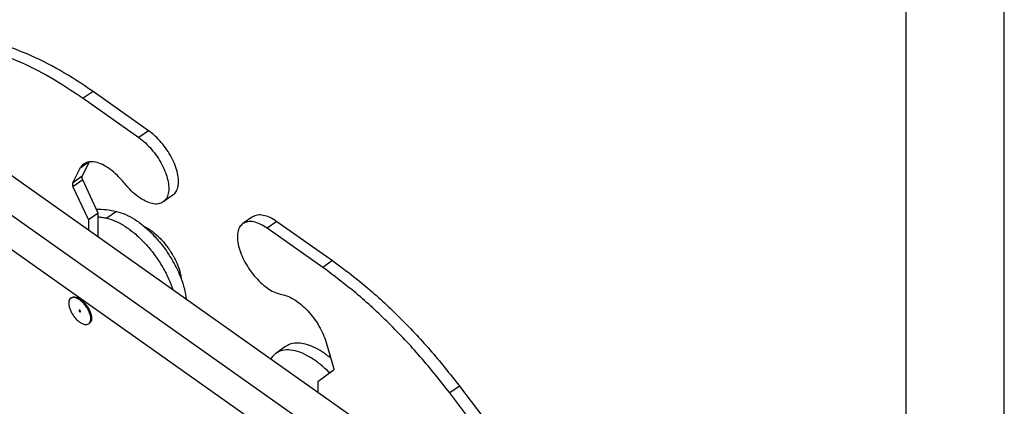
# Model space of a CAD drawing. Units: millimetres. Extents: x -39 to 258, y 18 to 228.
# Drawn here: x 208 to 258, y 170 to 190 of the extents above; entities that cross this region are included whole.
import ezdxf

# ---------------------------------------------------------------- set-up
doc = ezdxf.new("R2010")
doc.units = ezdxf.units.MM
doc.layers.add('1', color=7, linetype='Continuous')

# ---------------------------------------------------------------- blocks, each defined once
blk = doc.blocks.new('_formato_A4', base_point=(109.5, 123))
at = {"layer": '1', "color": 7, "linetype": 'Continuous'}
for p, q in [((258, 18), (258, 228)), ((253, 23), (253, 207))]:
    blk.add_line(p, q, dxfattribs=at)
blk = doc.blocks.new('A4_oriz', base_point=(-108.5, 105))
at = {"layer": '1'}
blk.add_blockref('_formato_A4', (109.5, 123), dxfattribs=at)
blk = doc.blocks.new('TOP', base_point=(-108.5, 105))
blk.add_blockref('A4_oriz', (-108.5, 105))
blk = doc.blocks.new('M7PE_10_20__2', base_point=(367.15, 263.11))
at = {"color": 7, "linetype": 'Continuous'}
for p, q in [((423.23, 373.04), (422.24, 372.34)), ((428.89, 369.04), (423.23, 373.04)), ((422.24, 372.34), (427.9, 368.34)), ((428.89, 369.04), (427.9, 368.34)), ((422.85, 365.87), (421.9, 365.19)), ((422.14, 364.39), (422.88, 365.87)), ((454.69, 336.31), (413.68, 365.31)), ((421.9, 365.19), (421.15, 363.69)), ((422.14, 364.39), (421.15, 363.69)), ((422.18, 364.03), (421.19, 363.33)), ((423.75, 360.65), (422.18, 364.03)), ((410.85, 363.31), (451.86, 334.31)), ((421.19, 363.33), (422.76, 359.95)), ((431.37, 362.48), (430.38, 361.78)), ((423.75, 360.65), (422.76, 359.95)), ((422.76, 359.95), (422.76, 358.89)), ((423.75, 358.19), (423.75, 360.65)), ((425.62, 360.82), (424.63, 360.12)), ((439.47, 360.27), (438.48, 359.57)), ((450.63, 331.65), (410.85, 359.78)), ((441.95, 359.8), (440.96, 359.1)), ((446.62, 355.1), (440.96, 359.1)), ((441.95, 359.8), (447.61, 355.8)), ((447.61, 355.8), (446.62, 355.1)), ((420.96, 351.97), (421.03, 352.02)), ((422.8, 349.36), (422.87, 349.41)), ((442.84, 347.05), (441.85, 346.35)), ((446.96, 347.47), (447.72, 344.9)), ((447.67, 344.6), (446.1, 343.45)), ((446.1, 343.45), (446.1, 342.39)), ((460.54, 343.01), (459.55, 342.31)), ((460.54, 343.01), (462.9, 339.89)), ((461.91, 339.19), (459.55, 342.31))]:
    blk.add_line(p, q, dxfattribs=at)
for points, knots in [([(423.23, 373.04), (422.12, 373.78), (419.97, 375.22), (416.64, 376.87), (413.44, 378.06), (411.31, 378.38), (410.3, 378.53)], [0, 0, 0, 0, 4.022324, 7.738583, 11.128147, 14.192307, 14.192307, 14.192307, 14.192307]), ([(409.31, 377.83), (410.32, 377.68), (412.45, 377.36), (415.65, 376.17), (418.98, 374.52), (421.13, 373.08), (422.24, 372.34)], [0, 0, 0, 0, 3.064159, 6.453724, 10.169983, 14.192307, 14.192307, 14.192307, 14.192307]), ([(431.37, 362.48), (431.49, 362.6), (431.74, 362.83), (431.91, 363.37), (431.95, 364), (431.84, 364.73), (431.6, 365.51), (431.23, 366.32), (430.76, 367.11), (430.19, 367.84), (429.58, 368.5), (429.11, 368.86), (428.89, 369.04)], [0, 0, 0, 0, 0.477415, 1.014594, 1.6458, 2.378491, 3.201752, 4.093197, 5.023564, 5.960122, 6.869613, 7.721132, 7.721132, 7.721132, 7.721132]), ([(427.9, 368.34), (428.12, 368.16), (428.59, 367.8), (429.2, 367.14), (429.77, 366.41), (430.24, 365.62), (430.61, 364.81), (430.85, 364.03), (430.96, 363.3), (430.92, 362.67), (430.75, 362.13), (430.5, 361.9), (430.38, 361.78)], [0, 0, 0, 0, 0.851519, 1.76101, 2.697568, 3.627935, 4.51938, 5.342642, 6.075332, 6.706539, 7.243717, 7.721132, 7.721132, 7.721132, 7.721132]), ([(426.43, 363.68), (426.19, 363.95), (425.75, 364.48), (424.99, 365.12), (424.23, 365.59), (423.5, 365.86), (422.82, 365.92), (422.46, 365.74), (422.29, 365.66)], [0, 0, 0, 0, 1.070951, 2.074283, 2.972013, 3.740992, 4.383468, 4.941824, 4.941824, 4.941824, 4.941824]), ([(422.29, 365.66), (422.21, 365.59), (422.05, 365.46), (421.95, 365.29), (421.9, 365.19)], [0, 0, 0, 0, 0.2961137, 0.6066818, 0.6066818, 0.6066818, 0.6066818]), ([(422.18, 364.03), (422.16, 364.07), (422.14, 364.13), (422.12, 364.23), (422.11, 364.31), (422.13, 364.36), (422.14, 364.39)], [0, 0, 0, 0, 0.1101467, 0.2090014, 0.294017, 0.3652458, 0.3652458, 0.3652458, 0.3652458]), ([(421.15, 363.69), (421.14, 363.66), (421.12, 363.61), (421.13, 363.53), (421.15, 363.43), (421.17, 363.37), (421.19, 363.33)], [0, 0, 0, 0, 0.0712288, 0.1562444, 0.2550991, 0.3652458, 0.3652458, 0.3652458, 0.3652458]), ([(430.38, 361.78), (430.22, 361.7), (429.87, 361.53), (429.22, 361.59), (428.53, 361.84), (427.8, 362.3), (427.08, 362.91), (426.65, 363.42), (426.43, 363.68)], [0, 0, 0, 0, 0.53354, 1.147461, 1.882264, 2.740095, 3.698834, 4.722187, 4.722187, 4.722187, 4.722187]), ([(423.57, 361.05), (423.9, 361.04), (424.59, 361.02), (425.27, 360.89), (425.62, 360.82)], [0, 0, 0, 0, 0.999651, 2.064015, 2.064015, 2.064015, 2.064015]), ([(423.75, 360.27), (423.9, 360.25), (424.19, 360.21), (424.48, 360.15), (424.63, 360.12)], [0, 0, 0, 0, 0.436651, 0.8848764, 0.8848764, 0.8848764, 0.8848764]), ([(424.63, 360.12), (424.95, 360.03), (425.63, 359.82), (426.62, 359.24), (427.61, 358.48), (428.58, 357.53), (429.47, 356.45), (430.25, 355.28), (430.91, 354.07), (431.22, 353.22), (431.37, 352.81)], [0, 0, 0, 0, 0.998617, 2.139339, 3.404162, 4.762065, 6.17402, 7.59683, 8.986496, 10.301504, 10.301504, 10.301504, 10.301504]), ([(425.62, 360.82), (425.92, 360.73), (426.56, 360.54), (427.49, 360.02), (428.43, 359.32), (429.35, 358.46), (430.21, 357.47), (430.99, 356.38), (431.65, 355.24), (432.17, 354.09), (432.55, 352.96), (432.66, 352.21), (432.71, 351.86)], [0, 0, 0, 0, 0.938664, 2.004415, 3.183235, 4.450268, 5.773733, 7.117911, 8.445713, 9.721133, 10.91178, 11.991808, 11.991808, 11.991808, 11.991808]), ([(439.47, 360.27), (439.63, 360.35), (439.97, 360.52), (440.6, 360.46), (441.29, 360.23), (441.72, 359.95), (441.95, 359.8)], [0, 0, 0, 0, 0.523055, 1.122386, 1.837409, 2.67151, 2.67151, 2.67151, 2.67151]), ([(428.41, 359.31), (428.57, 359.22), (428.9, 359.05), (429.48, 358.62), (430.15, 358.01), (430.62, 357.44), (430.87, 357.11), (430.89, 357.07), (430.91, 357.05)], [0, 0, 0, 0, 0.54045, 1.107868, 2.156468, 3.250875, 3.325048, 3.399236, 3.399236, 3.399236, 3.399236]), ([(438.48, 359.57), (438.36, 359.45), (438.1, 359.21), (437.93, 358.65), (437.91, 357.99), (438.03, 357.24), (438.3, 356.43), (438.69, 355.61), (439.19, 354.81), (439.78, 354.06), (440.43, 353.42), (441.1, 352.9), (441.76, 352.52), (442.22, 352.41), (442.44, 352.35)], [0, 0, 0, 0, 0.490199, 1.044564, 1.698861, 2.459616, 3.313688, 4.235833, 5.19373, 6.151735, 7.074198, 7.928764, 8.690135, 9.345078, 9.345078, 9.345078, 9.345078]), ([(440.96, 359.1), (440.73, 359.25), (440.3, 359.53), (439.61, 359.76), (438.98, 359.82), (438.64, 359.65), (438.48, 359.57)], [0, 0, 0, 0, 0.834101, 1.549124, 2.148455, 2.67151, 2.67151, 2.67151, 2.67151]), ([(430.91, 357.05), (430.92, 357.03), (430.95, 356.99), (431.04, 356.86), (431.16, 356.68), (431.3, 356.44), (431.44, 356.2), (431.57, 355.96), (431.68, 355.72), (431.78, 355.49), (431.88, 355.25), (431.98, 354.97), (432.09, 354.6), (432.16, 354.28), (432.19, 354.05), (432.2, 353.98), (432.21, 353.94)], [0, 0, 0, 0, 0.074187, 0.148361, 0.453345, 0.724634, 1.00444, 1.281754, 1.533056, 1.807314, 2.040913, 2.292944, 2.708374, 3.179637, 3.293132, 3.401064, 3.401064, 3.401064, 3.401064]), ([(459.55, 342.31), (458.57, 343.56), (456.61, 346.03), (453.41, 349.41), (450.12, 352.48), (447.77, 354.24), (446.62, 355.1)], [0, 0, 0, 0, 4.773768, 9.448235, 13.959987, 18.251475, 18.251475, 18.251475, 18.251475]), ([(447.61, 355.8), (448.76, 354.94), (451.11, 353.18), (454.4, 350.11), (457.6, 346.73), (459.56, 344.26), (460.54, 343.01)], [0, 0, 0, 0, 4.291488, 8.80324, 13.477707, 18.251475, 18.251475, 18.251475, 18.251475]), ([(420.96, 351.97), (420.91, 351.92), (420.79, 351.81), (420.74, 351.55), (420.76, 351.24), (420.85, 350.9), (421.01, 350.55), (421.22, 350.2), (421.48, 349.88), (421.76, 349.61), (422.05, 349.41), (422.33, 349.3), (422.6, 349.26), (422.74, 349.33), (422.8, 349.36)], [0, 0, 0, 0, 0.214113, 0.464665, 0.768153, 1.123075, 1.517154, 1.932161, 2.347167, 2.741246, 3.096168, 3.399656, 3.650209, 3.864321, 3.864321, 3.864321, 3.864321]), ([(421.88, 351.8), (421.79, 351.85), (421.63, 351.96), (421.38, 352.04), (421.14, 352.06), (421.02, 352), (420.96, 351.97)], [0, 0, 0, 0, 0.3103632, 0.5764182, 0.7994251, 0.9940501, 0.9940501, 0.9940501, 0.9940501]), ([(421.03, 352.02), (421.09, 352.05), (421.24, 352.12), (421.5, 352.08), (421.78, 351.97), (422.07, 351.77), (422.35, 351.5), (422.61, 351.18), (422.83, 350.83), (422.98, 350.48), (423.07, 350.13), (423.09, 349.83), (423.04, 349.57), (422.93, 349.46), (422.87, 349.41)], [0, 0, 0, 0, 0.214113, 0.464665, 0.768153, 1.123075, 1.517154, 1.932161, 2.347167, 2.741246, 3.096168, 3.399656, 3.650209, 3.864321, 3.864321, 3.864321, 3.864321]), ([(442.44, 352.35), (442.65, 352.3), (443.11, 352.19), (443.78, 351.82), (444.45, 351.32), (445.11, 350.68), (445.71, 349.95), (446.24, 349.15), (446.67, 348.33), (446.87, 347.75), (446.96, 347.47)], [0, 0, 0, 0, 0.655843, 1.414559, 2.264717, 3.183754, 4.142387, 5.107917, 6.047071, 6.928797, 6.928797, 6.928797, 6.928797]), ([(422.8, 349.36), (422.86, 349.41), (422.97, 349.53), (423.02, 349.81), (423, 350.13), (422.89, 350.49), (422.71, 350.86), (422.48, 351.22), (422.2, 351.54), (421.99, 351.71), (421.88, 351.8)], [0, 0, 0, 0, 0.223932, 0.488764, 0.811707, 1.189413, 1.606625, 2.041771, 2.470803, 2.870495, 2.870495, 2.870495, 2.870495]), ([(421.86, 350.75), (421.85, 350.75), (421.83, 350.75), (421.81, 350.73), (421.81, 350.7), (421.82, 350.66), (421.85, 350.62), (421.87, 350.6), (421.88, 350.59)], [0, 0, 0, 0, 0.0275395, 0.0509243, 0.0821779, 0.1234048, 0.1695523, 0.2133476, 0.2133476, 0.2133476, 0.2133476]), ([(421.95, 350.61), (421.95, 350.62), (421.95, 350.64), (421.94, 350.67), (421.92, 350.69), (421.9, 350.72), (421.88, 350.74), (421.86, 350.74), (421.86, 350.75)], [0, 0, 0, 0, 0.0249072, 0.0539954, 0.0854046, 0.1168138, 0.145902, 0.1708092, 0.1708092, 0.1708092, 0.1708092]), ([(421.88, 350.59), (421.89, 350.59), (421.9, 350.58), (421.93, 350.58), (421.95, 350.59), (421.95, 350.61), (421.95, 350.61)], [0, 0, 0, 0, 0.0303534, 0.05331106, 0.0728405, 0.09670892, 0.09670892, 0.09670892, 0.09670892]), ([(447.43, 345.86), (447.15, 346.09), (446.6, 346.51), (445.73, 346.99), (444.89, 347.31), (444.12, 347.43), (443.41, 347.37), (443.02, 347.16), (442.84, 347.05)], [0, 0, 0, 0, 1.089683, 2.082763, 2.967478, 3.743669, 4.427825, 5.057406, 5.057406, 5.057406, 5.057406]), ([(441.85, 346.35), (441.74, 346.27), (441.54, 346.11), (441.39, 345.88), (441.32, 345.77)], [0, 0, 0, 0, 0.3893168, 0.7924471, 0.7924471, 0.7924471, 0.7924471]), ([(447.33, 344.35), (447, 344.67), (446.37, 345.27), (445.34, 345.98), (444.34, 346.47), (443.4, 346.71), (442.53, 346.72), (442.07, 346.47), (441.85, 346.35)], [0, 0, 0, 0, 1.361869, 2.613916, 3.727183, 4.689581, 5.515332, 6.255759, 6.255759, 6.255759, 6.255759]), ([(447.72, 344.9), (447.72, 344.87), (447.74, 344.81), (447.74, 344.72), (447.72, 344.65), (447.69, 344.62), (447.67, 344.6)], [0, 0, 0, 0, 0.0981827, 0.1824536, 0.2530389, 0.3143651, 0.3143651, 0.3143651, 0.3143651])]:
    blk.add_open_spline(points, degree=3, knots=knots, dxfattribs=at)
blk = doc.blocks.new('Assonometria1', base_point=(418.59, 326))
blk.add_blockref('M7PE_10_20__2', (367.15, 263.11))

msp = doc.modelspace()

# ---------------------------------------------------------------- block references
msp.add_blockref('TOP', (-108.5, 105))
at = {"xscale": 0.5, "yscale": 0.5, "zscale": 0.5}
msp.add_blockref('Assonometria1', (209.296, 163), dxfattribs=at)

doc.saveas('drawing.dxf')
